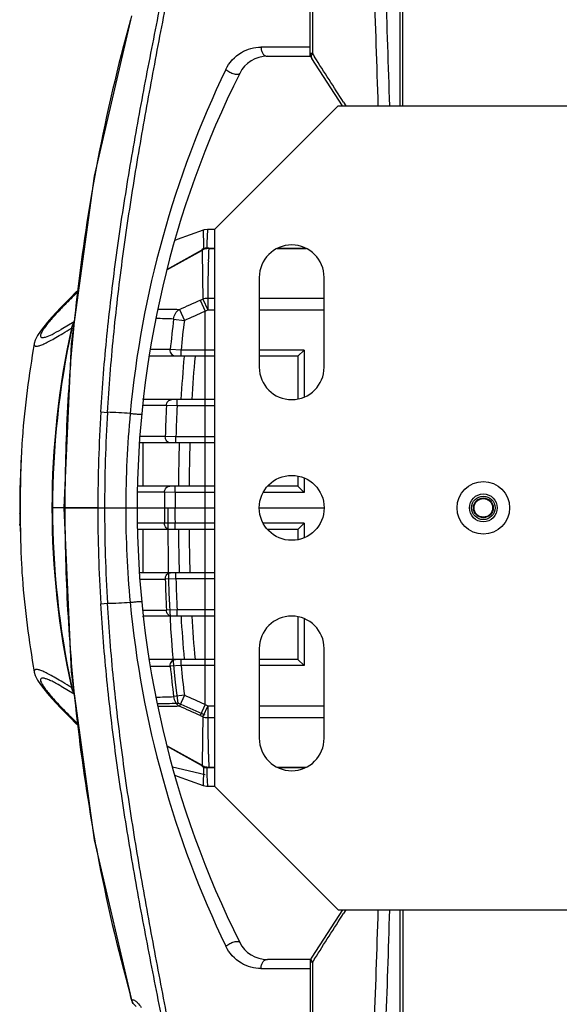
# Model space of a CAD drawing. Units: inches. Extents: x -5.9 to 10.8, y -2.3 to 8.3.
# Drawn here: x -4.3 to -3.4, y -0.9 to 0.7 of the extents above; entities that cross this region are included whole.
import ezdxf

# ---------------------------------------------------------------- set-up
doc = ezdxf.new("R2010")
doc.units = ezdxf.units.IN
doc.header["$LTSCALE"] = 0.64311
doc.header["$MEASUREMENT"] = 0
doc.linetypes.add('HIDDEN', pattern=[0.2, 0.1, -0.1])
doc.layers.get('0').update_dxf_attribs({"linetype": 'CONTINUOUS'})
for name, color, linetype in [('02___PRT_ALL_AXES', 7, 'CONTINUOUS'), ('06___PRT_ALL_SURFS', 7, 'CONTINUOUS'), ('DEFAULT_2', 8, 'HIDDEN')]:
    doc.layers.add(name, color=color, linetype=linetype)

msp = doc.modelspace()

# ---------------------------------------------------------------- linework, layer by layer
at = {"color": 7, "linetype": 'Continuous'}
for p, q in [((-3.8069, 0.6077), (-3.8069, 0.946)), ((-3.8038, 0.9451), (-3.8034, 0.6227)), ((-3.6569, 0.5277), (-3.6569, 0.9404)), ((-3.6619, 0.9071), (-3.6619, 0.5277)), ((-3.8034, 0.6227), (-3.8034, 0.6121)), ((-3.8763, 0.6077), (-3.8069, 0.6077)), ((-3.8068, 0.6122), (-3.8069, 0.6122)), ((-3.8034, 0.6121), (-3.8068, 0.6122)), ((-3.8034, 0.6121), (-3.8024, 0.6106)), ((-3.8024, 0.6106), (-3.8, 0.6068)), ((-3.7547, 0.5277), (-3.8045, 0.604)), ((-3.7619, 0.5277), (-3.9619, 0.3277)), ((-3.7619, 0.5277), (-3.1619, 0.5277)), ((-3.753, 0.5333), (-3.7495, 0.5277)), ((-3.9733, 0.3277), (-3.9742, 0.3054)), ((-3.9619, 0.3277), (-3.9619, -0.5723)), ((-3.9742, 0.3054), (-3.9743, 0.2977)), ((-4.0389, 0.2625), (-3.9824, 0.294)), ((-4.0388, 0.263), (-3.9827, 0.2945)), ((-3.9827, 0.2945), (-3.9822, 0.2948)), ((-3.9824, 0.294), (-3.9818, 0.294)), ((-3.9822, 0.2948), (-3.9815, 0.2952)), ((-3.9802, 0.2966), (-3.9815, 0.2951)), ((-3.976, 0.2976), (-3.9771, 0.2975)), ((-3.975, 0.2977), (-3.976, 0.2976)), ((-3.9742, 0.2977), (-3.975, 0.2977)), ((-3.9744, 0.2977), (-3.9744, 0.2977)), ((-3.9742, 0.2977), (-3.9744, 0.2977)), ((-3.9741, 0.2977), (-3.974, 0.2977)), ((-3.9739, 0.2977), (-3.9739, 0.2977)), ((-3.9739, 0.2977), (-3.9736, 0.2977)), ((-3.9736, 0.2977), (-3.9736, 0.2977)), ((-3.9736, 0.2977), (-3.9732, 0.2977)), ((-3.9729, 0.2977), (-3.9732, 0.2977)), ((-3.9732, 0.2977), (-3.9729, 0.2977)), ((-3.9729, 0.2977), (-3.9727, 0.2977)), ((-3.9722, 0.2977), (-3.9727, 0.2977)), ((-3.9725, 0.2977), (-3.9724, 0.2977)), ((-3.9721, 0.2977), (-3.9722, 0.2977)), ((-3.9718, 0.2977), (-3.9721, 0.2977)), ((-3.9721, 0.2977), (-3.972, 0.2977)), ((-3.9719, 0.2977), (-3.9718, 0.2977)), ((-3.9716, 0.2977), (-3.9717, 0.2977)), ((-3.9717, 0.2977), (-3.9711, 0.2977)), ((-3.9711, 0.2977), (-3.9711, 0.297)), ((-3.9711, 0.2977), (-3.9619, 0.2977)), ((-3.9711, 0.297), (-3.9619, 0.297)), ((-3.8603, 0.297), (-3.8135, 0.297)), ((-3.8591, 0.2977), (-3.8147, 0.2977)), ((-3.9848, 0.2134), (-3.9807, 0.2153)), ((-3.9848, 0.2134), (-3.9769, 0.1958)), ((-3.9807, 0.2153), (-3.9728, 0.1976)), ((-3.9728, 0.2169), (-3.9728, 0.1976)), ((-3.9728, 0.2169), (-3.9619, 0.2169)), ((-3.8894, 0.2169), (-3.7844, 0.2169)), ((-4.0184, 0.1985), (-4.0105, 0.1808)), ((-3.9769, 0.1958), (-3.9728, 0.1976)), ((-3.9769, -0.4403), (-3.9769, 0.1958)), ((-3.9728, 0.1976), (-3.9619, 0.1976)), ((-3.8894, 0.1976), (-3.7844, 0.1976)), ((-4.1888, 0.1786), (-4.2099, 0.166)), ((-4.0568, 0.1837), (-4.0566, 0.1837)), ((-4.0279, 0.183), (-4.0105, 0.1808)), ((-4.2099, 0.166), (-4.2097, 0.1661)), ((-4.1932, 0.1681), (-4.1926, 0.1675)), ((-4.2532, 0.1432), (-4.2532, 0.1431)), ((-4.0657, 0.1336), (-4.0659, 0.1336)), ((-4.0159, 0.1327), (-4.0333, 0.1336)), ((-4.0159, 0.1227), (-4.0159, 0.1327)), ((-3.9769, 0.1327), (-4.0159, 0.1327)), ((-3.9619, 0.1327), (-3.9769, 0.1327)), ((-3.8169, 0.1327), (-3.8894, 0.1327)), ((-3.8269, 0.1227), (-3.8169, 0.1327)), ((-3.8169, 0.1327), (-3.8169, 0.0569)), ((-3.9619, 0.1227), (-4.0677, 0.1227)), ((-3.8269, 0.1227), (-3.8894, 0.1227)), ((-3.8269, 0.1227), (-3.8269, 0.054)), ((-3.9619, 0.0527), (-4.0771, 0.0527)), ((-4.0769, 0.0527), (-4.0769, 0.0546)), ((-4.0223, 0.0427), (-4.0223, 0.0527)), ((-4.1457, 0.0329), (-4.1349, 0.0321)), ((-4.0779, 0.0432), (-4.0782, 0.0432)), ((-4.0223, 0.0427), (-4.0396, 0.0431)), ((-3.9769, 0.0427), (-4.0223, 0.0427)), ((-3.9619, 0.0427), (-3.9769, 0.0427)), ((-4.0242, -0.0073), (-4.0414, -0.007)), ((-4.0242, -0.0173), (-4.0242, -0.0073)), ((-3.9769, -0.0073), (-4.0242, -0.0073)), ((-3.9619, -0.0073), (-3.9769, -0.0073)), ((-3.9619, -0.0173), (-4.0833, -0.0173)), ((-4.0769, -0.0873), (-4.0769, -0.0173)), ((-4.2753, -0.053), (-4.2762, -0.0802)), ((-3.8269, -0.071), (-3.8269, -0.0873)), ((-3.8169, -0.074), (-3.8169, -0.0973)), ((-4.2763, -0.0842), (-4.2764, -0.0876)), ((-4.2762, -0.0802), (-4.2763, -0.0842)), ((-4.2757, -0.0806), (-4.2758, -0.0842)), ((-3.9619, -0.0873), (-4.0865, -0.0873)), ((-4.0256, -0.0973), (-4.0256, -0.0873)), ((-3.8269, -0.0873), (-3.8753, -0.0873)), ((-3.8269, -0.0873), (-3.8169, -0.0973)), ((-4.0427, -0.0972), (-4.0868, -0.0972)), ((-4.0256, -0.0973), (-4.0427, -0.0972)), ((-3.9769, -0.0973), (-4.0256, -0.0973)), ((-3.9619, -0.0973), (-3.9769, -0.0973)), ((-3.8169, -0.0973), (-3.8826, -0.0973)), ((-4.2769, -0.1197), (-4.2769, -0.1223)), ((-4.2761, -0.1223), (-4.2769, -0.1223)), ((-4.2761, -0.1197), (-4.2761, -0.1223)), ((-4.2057, -0.1223), (-4.2247, -0.1223)), ((-4.2057, -0.1223), (-4.2039, -0.1223)), ((-4.1505, -0.1223), (-4.2039, -0.1223)), ((-4.1505, -0.1222), (-4.1396, -0.1223)), ((-4.1396, -0.1223), (-3.9769, -0.1223)), ((-4.2761, -0.1311), (-4.2769, -0.1311)), ((-4.2769, -0.1315), (-4.2769, -0.1311)), ((-4.2769, -0.1311), (-4.2768, -0.1358)), ((-4.2768, -0.1358), (-4.2768, -0.1364)), ((-4.2768, -0.1364), (-4.2768, -0.1378)), ((-4.2768, -0.1378), (-4.2768, -0.1391)), ((-4.2768, -0.1391), (-4.2768, -0.1403)), ((-4.2768, -0.1403), (-4.2768, -0.1409)), ((-4.276, -0.1409), (-4.2768, -0.1409)), ((-4.2768, -0.1409), (-4.2767, -0.1423)), ((-4.2767, -0.1423), (-4.2767, -0.1453)), ((-4.2761, -0.1311), (-4.2761, -0.1333)), ((-4.2761, -0.1333), (-4.2761, -0.1339)), ((-4.2761, -0.1339), (-4.2761, -0.1356)), ((-4.2761, -0.1356), (-4.2761, -0.136)), ((-4.2761, -0.136), (-4.2761, -0.1365)), ((-4.2761, -0.1365), (-4.2761, -0.1381)), ((-4.2761, -0.1381), (-4.2761, -0.1392)), ((-4.2761, -0.1392), (-4.276, -0.1402)), ((-4.276, -0.1402), (-4.276, -0.141)), ((-4.276, -0.141), (-4.276, -0.1413)), ((-4.276, -0.1413), (-4.276, -0.1423)), ((-4.276, -0.1423), (-4.276, -0.1427)), ((-4.276, -0.1427), (-4.276, -0.1436)), ((-4.2767, -0.1453), (-4.2767, -0.146)), ((-4.2767, -0.146), (-4.2767, -0.1486)), ((-4.2766, -0.1508), (-4.2767, -0.1486)), ((-4.2767, -0.1486), (-4.2766, -0.1505)), ((-4.2766, -0.1505), (-4.2766, -0.1508)), ((-4.2766, -0.1508), (-4.2759, -0.1508)), ((-4.276, -0.1436), (-4.276, -0.1442)), ((-4.276, -0.1442), (-4.276, -0.1453)), ((-4.276, -0.1453), (-4.276, -0.146)), ((-4.276, -0.146), (-4.276, -0.1487)), ((-4.276, -0.1487), (-4.2759, -0.151)), ((-4.0427, -0.1473), (-4.0868, -0.1473)), ((-3.9619, -0.1573), (-4.0865, -0.1573)), ((-4.0769, -0.2273), (-4.0769, -0.1573)), ((-4.0256, -0.1473), (-4.0427, -0.1473)), ((-4.0256, -0.1573), (-4.0256, -0.1473)), ((-3.9769, -0.1473), (-4.0256, -0.1473)), ((-3.9619, -0.1473), (-3.9769, -0.1473)), ((-3.8169, -0.1473), (-3.8826, -0.1473)), ((-3.8269, -0.1573), (-3.8753, -0.1573)), ((-3.8269, -0.1573), (-3.8169, -0.1473)), ((-3.8269, -0.1573), (-3.8269, -0.1735)), ((-3.8169, -0.1473), (-3.8169, -0.1706)), ((-3.9619, -0.2273), (-4.0834, -0.2273)), ((-4.0242, -0.2373), (-4.0414, -0.2375)), ((-4.0242, -0.2373), (-4.0242, -0.2273)), ((-3.9769, -0.2373), (-4.0242, -0.2373)), ((-3.9619, -0.2373), (-3.9769, -0.2373)), ((-4.1457, -0.2774), (-4.1349, -0.2766)), ((-4.078, -0.2878), (-4.0782, -0.2878)), ((-3.9619, -0.2973), (-4.0771, -0.2973)), ((-4.0769, -0.2992), (-4.0769, -0.2973)), ((-4.0223, -0.2873), (-4.0396, -0.2877)), ((-4.0223, -0.2973), (-4.0223, -0.2873)), ((-3.9769, -0.2873), (-4.0223, -0.2873)), ((-3.9619, -0.2873), (-3.9769, -0.2873)), ((-3.8269, -0.2985), (-3.8269, -0.3673)), ((-3.8169, -0.3015), (-3.8169, -0.3773)), ((-3.9619, -0.3673), (-4.0677, -0.3673)), ((-4.0159, -0.3773), (-4.0333, -0.3781)), ((-4.0159, -0.3773), (-4.0159, -0.3673)), ((-3.9769, -0.3773), (-4.0159, -0.3773)), ((-3.9619, -0.3773), (-3.9769, -0.3773)), ((-3.8269, -0.3673), (-3.8894, -0.3673)), ((-3.8169, -0.3773), (-3.8894, -0.3773)), ((-3.8269, -0.3673), (-3.8169, -0.3773)), ((-4.2532, -0.3876), (-4.2532, -0.3877)), ((-4.2099, -0.4105), (-4.1888, -0.4232)), ((-4.2097, -0.4106), (-4.2099, -0.4105)), ((-4.1926, -0.412), (-4.1932, -0.4127)), ((-4.0105, -0.4253), (-4.0279, -0.4275)), ((-4.0105, -0.4253), (-4.0184, -0.4431)), ((-3.9769, -0.4403), (-3.9848, -0.458)), ((-3.9728, -0.4421), (-3.9807, -0.4598)), ((-3.9769, -0.4403), (-3.9728, -0.4421)), ((-3.9728, -0.4421), (-3.9728, -0.4614)), ((-3.9728, -0.4421), (-3.9619, -0.4421)), ((-3.8894, -0.4421), (-3.7844, -0.4421)), ((-3.9848, -0.458), (-3.9807, -0.4598)), ((-3.9728, -0.4614), (-3.9619, -0.4614)), ((-3.8894, -0.4614), (-3.7844, -0.4614)), ((-3.9824, -0.5385), (-4.039, -0.507)), ((-3.9827, -0.539), (-4.0389, -0.5075)), ((-3.9822, -0.5393), (-3.9827, -0.539)), ((-3.9821, -0.5386), (-3.9824, -0.5385)), ((-3.9815, -0.5397), (-3.9822, -0.5393)), ((-3.9818, -0.5386), (-3.9821, -0.5386)), ((-3.9795, -0.5446), (-3.9803, -0.571)), ((-3.9787, -0.5417), (-3.9777, -0.5419)), ((-3.9745, -0.5423), (-3.9741, -0.5423)), ((-3.9744, -0.5423), (-3.9743, -0.5423)), ((-3.9742, -0.5423), (-3.9743, -0.5453)), ((-3.9743, -0.5453), (-3.9742, -0.5465)), ((-3.9742, -0.5465), (-3.974, -0.5552)), ((-3.9741, -0.5423), (-3.9741, -0.5423)), ((-3.974, -0.5552), (-3.9733, -0.5723)), ((-3.9732, -0.5423), (-3.9735, -0.5423)), ((-3.9732, -0.5423), (-3.9729, -0.5423)), ((-3.9726, -0.5423), (-3.9723, -0.5423)), ((-3.9723, -0.5423), (-3.9725, -0.5423)), ((-3.9722, -0.5423), (-3.9721, -0.5423)), ((-3.9721, -0.5423), (-3.9718, -0.5423)), ((-3.9719, -0.5423), (-3.9721, -0.5423)), ((-3.9717, -0.5423), (-3.9716, -0.5423)), ((-3.9714, -0.5423), (-3.9717, -0.5423)), ((-3.9716, -0.5423), (-3.9716, -0.5423)), ((-3.9716, -0.5423), (-3.9716, -0.5423)), ((-3.9711, -0.5423), (-3.9714, -0.5423)), ((-3.9711, -0.5415), (-3.9711, -0.5423)), ((-3.9711, -0.5415), (-3.9619, -0.5415)), ((-3.9711, -0.5423), (-3.9619, -0.5423)), ((-3.8603, -0.5415), (-3.8135, -0.5415)), ((-3.8591, -0.5423), (-3.8147, -0.5423)), ((-3.9619, -0.5723), (-3.7619, -0.7723)), ((-3.7547, -0.7723), (-3.8045, -0.8485)), ((-3.7619, -0.7723), (-3.1619, -0.7723)), ((-3.7495, -0.7722), (-3.753, -0.7778)), ((-3.6619, -0.7723), (-3.6619, -1.1516)), ((-3.6569, -0.7723), (-3.6569, -1.185)), ((-3.8069, -0.8523), (-3.8763, -0.8523)), ((-3.8069, -0.8523), (-3.8069, -1.1905)), ((-3.8068, -0.8567), (-3.8069, -0.8567)), ((-3.8034, -0.8567), (-3.8068, -0.8567)), ((-3.8024, -0.8551), (-3.8034, -0.8567)), ((-3.8034, -0.8567), (-3.8034, -0.8672)), ((-3.8, -0.8513), (-3.8024, -0.8551)), ((-3.8034, -0.8672), (-3.8038, -1.1897)), ((-4.0958, -0.9176), (-4.0976, -0.911)), ((-4.0961, -0.9176), (-4.0958, -0.9177)), ((-4.0956, -0.9183), (-4.0958, -0.9176)), ((-4.0958, -0.9185), (-4.0957, -0.918)), ((-4.0958, -0.9185), (-4.0934, -0.9236)), ((-4.0956, -0.9183), (-4.0949, -0.9179)), ((-4.0949, -0.9179), (-4.0941, -0.9177)), ((-4.0934, -0.9236), (-4.0887, -0.9285))]:
    msp.add_line(p, q, dxfattribs=at)
at = {"color": 40, "linetype": 'Continuous'}
for p, q in [((-4.2057, -0.1223), (-4.1396, -0.1223)), ((-3.9769, -0.1223), (-3.9619, -0.1223)), ((-3.8897, -0.1223), (-3.7843, -0.1223)), ((-3.9769, -0.4573), (-4.0208, -0.438)), ((-3.9769, -0.5423), (-4.0389, -0.5075)), ((-3.9769, -0.5537), (-4.0298, -0.5415))]:
    msp.add_line(p, q, dxfattribs=at)
at = {"color": 7, "linetype": 'Continuous'}
for points in [[(-4.0961, 0.6731), (-4.1564, 0.4139), (-4.1937, 0.1426), (-4.2057, -0.1223)], [(-3.9733, 0.3277), (-3.9783, 0.3271), (-3.9803, 0.3265)], [(-3.9736, 0.2977), (-3.9738, 0.2977), (-3.9739, 0.2977), (-3.9742, 0.2977)], [(-4.1817, 0.23), (-4.1864, 0.2256), (-4.1947, 0.2174), (-4.2027, 0.2094), (-4.2104, 0.2015), (-4.2178, 0.1937), (-4.225, 0.1858), (-4.2318, 0.178), (-4.238, 0.1705), (-4.2434, 0.1632), (-4.248, 0.1562), (-4.2517, 0.1486), (-4.2532, 0.1432)], [(-4.2057, -0.1223), (-4.1937, -0.3873), (-4.1563, -0.659), (-4.0961, -0.9176)], [(-4.2532, -0.3877), (-4.2517, -0.3931), (-4.248, -0.4007), (-4.2434, -0.4077), (-4.238, -0.415), (-4.2318, -0.4226), (-4.225, -0.4303), (-4.2178, -0.4382), (-4.2104, -0.4461), (-4.2027, -0.4539), (-4.1947, -0.4619), (-4.1864, -0.4701), (-4.1817, -0.4746)], [(-4.0262, -0.5545), (-4.0222, -0.5559), (-3.9803, -0.571)], [(-3.9777, -0.5419), (-3.9759, -0.5422), (-3.9745, -0.5423)], [(-3.9743, -0.5423), (-3.9741, -0.5423), (-3.9738, -0.5423), (-3.9737, -0.5423), (-3.9735, -0.5423)], [(-3.9803, -0.571), (-3.9749, -0.5722), (-3.9733, -0.5723)], [(-4.0961, -0.9176), (-4.096, -0.9177), (-4.0958, -0.9185)]]:
    msp.add_lwpolyline(points, dxfattribs=at)
for radius in [0.0425, 0.0225, 0.019, 0.016]:
    msp.add_circle((-3.5269, -0.1223), radius, dxfattribs=at)
for centre, radius, start, end in [((-23.7536, -0.0659), 20.0655, 1.69521, 2.81802), ((-22.937, -0.0211), 19.2664, 1.63236, 2.7865), ((-1.3142, -0.104), 2.8882, 164.5199, 169.1654), ((-3.8242, -8.0146), 8.6373, 89.88542, 90.41433), ((-3.8763, 0.5577), 0.05, 90, 153.4303), ((-3.7919, 0.6122), 0.015, 180, 213.1088), ((-24.3836, -12.5935), 24.4527, 32.46771, 32.67212), ((-2.47, -0.1231), 1.6354, 154.294, 174.6123), ((-2.5166, -0.1223), 1.5703, 153.4303, 206.5697), ((-1.2768, -0.1114), 2.9263, 169.1619, 170.1151), ((-1.2352, -0.1182), 2.9684, 170.1225, 174.1498), ((-3.9715, 0.28), 0.0178, 123.4777, 127.8742), ((-3.9708, 0.2799), 0.0179, 125.0929, 127.8222), ((-3.9714, 0.2768), 0.0201, 119.0489, 121.2311), ((-3.9717, 0.2777), 0.02, 90, 119.2909), ((-3.9708, 0.2798), 0.018, 115.4471, 125.0956), ((-3.9712, 0.2766), 0.0204, 110.6991, 119.0394), ((-3.971, 0.2803), 0.0174, 102.8541, 115.4524), ((-3.9712, 0.2764), 0.0206, 100.2376, 110.6757), ((-3.9711, 0.2806), 0.0171, 91.7499, 102.7886), ((-3.9711, 0.2762), 0.0208, 91.2699, 100.2299), ((1.3784, 0.1187), 5.3525, 178.0913, 178.3076), ((-3.9711, 0.2809), 0.0168, 90.0013, 91.7291), ((-3.9711, 0.2763), 0.0207, 89.8556, 91.2659), ((-11.3912, 16.8438), 18.205, 293.89049, 294.0061), ((-9.9987, 13.6433), 14.7343, 293.97979, 294.12281), ((-1.1972, -0.1224), 3.0067, 174.1439, 175.9127), ((-4.174, 0.1647), 0.0195, 140.8507, 152.9316), ((-4.1744, 0.1661), 0.0181, 144.6235, 156.8558), ((-4.0635, -0.7187), 0.9024, 87.7365, 89.5605), ((-2.4017, -0.0208), 1.6389, 172.8589, 174.5966), ((-2.3804, -0.0259), 1.6432, 172.775, 174.4605), ((-2.871, -0.1223), 1.3537, 167.611, 179.9991), ((-2.8697, -0.1219), 1.3541, 167.6614, 180.0172), ((-4.6703, 0.9251), 0.8948, 301.1734, 302.2242), ((-4.1739, 0.1647), 0.0196, 163.1628, 169.7296), ((-4.1737, 0.1646), 0.0198, 152.9638, 163.1746), ((-4.1736, 0.1658), 0.019, 156.864, 174.8671), ((-4.0676, -10.3352), 10.4688, 89.81264, 89.98975), ((-2.1697, -0.0498), 1.8492, 174.6594, 176.8208), ((-2.1776, -0.0517), 1.824, 174.5118, 176.7173), ((-1.1965, -0.1226), 3.0074, 175.9105, 179.0307), ((-1.5608, -0.1245), 2.5897, 176.5148, 179.9502), ((-1.5411, -0.1244), 2.5985, 176.5477, 179.9535), ((-4.1826, -1.4436), 1.4765, 86.7231, 88.1481), ((-4.0794, -11.3354), 11.3786, 89.79961, 89.99275), ((-1.4285, -0.0768), 2.6138, 177.3699, 178.4704), ((-1.4887, -0.0789), 2.5365, 177.2525, 178.3828), ((-2.4817, -0.1224), 1.6236, 174.5986, 179.996), ((-4.0838, -15.8523), 15.8453, 89.84665, 89.99566), ((-0.511, -0.111), 3.5091, 178.4693, 179.6124), ((-0.6174, -0.1113), 3.3855, 178.4085, 179.5934), ((-2.7474, -0.1076), 1.5285, 177.6991, 178.0451), ((-2.5156, -0.1154), 1.7605, 178.0474, 178.8648), ((-1.2258, -0.122), 2.978, 179.032, 180.005), ((-2.6252, -0.1296), 1.6518, 178.7951, 179.039), ((-2.1598, -0.1394), 2.1172, 178.5975, 178.7926), ((-2.2405, -0.1213), 2.0356, 179.0674, 179.2961), ((-2.287, -0.1205), 1.9891, 178.9527, 179.067), ((-2.9788, -0.1237), 1.2981, 179.038, 179.6452), ((-2.1892, -0.1219), 2.0869, 179.296, 179.5341), ((-2.156, -0.1222), 2.1201, 179.5339, 179.7717), ((1.7464, -0.1219), 5.7892, 179.75572, 180.00354), ((1.3424, -0.1219), 5.368, 179.7371, 180.004), ((-3.2629, -0.1215), 1.014, 179.6679, 179.896), ((-2.7865, -0.122), 1.4904, 180.0108, 180.349), ((-2.1351, -0.1223), 2.141, 179.7717, 179.9305), ((-2.0846, -0.122), 2.1915, 180.0062, 180.2379), ((-2.872, -0.1224), 1.3527, 179.9963, 192.3936), ((-2.8697, -0.1227), 1.3541, 179.9828, 192.3386), ((-1.2332, -0.1225), 2.9706, 179.9962, 181.0065), ((-1.5676, -0.1205), 2.583, 180.039, 183.4834), ((-1.5482, -0.1205), 2.5914, 180.0392, 183.4543), ((-2.4818, -0.1222), 1.6236, 180.004, 185.4014), ((1.746, -0.1226), 5.7888, 179.99659, 180.24443), ((1.3418, -0.1226), 5.3675, 179.9965, 180.2634), ((-3.5134, -0.1276), 0.7635, 180.295, 180.4247), ((-3.8519, -0.1323), 0.4248, 182.557, 182.7665), ((-3.8873, -0.1341), 0.3894, 182.7617, 183.3178), ((-3.9259, -0.1363), 0.3508, 183.3208, 183.6847), ((-3.9528, -0.138), 0.3238, 183.6853, 184.0235), ((-0.5099, -0.1335), 3.5102, 180.3878, 181.5305), ((-0.6159, -0.1332), 3.387, 180.4069, 181.5912), ((-1.2026, -0.1218), 3.0013, 181.0087, 184.1513), ((-4.0838, 15.6201), 15.8576, 270.00418, 270.15328), ((-1.4282, -0.1677), 2.6141, 181.5297, 182.6301), ((-1.4883, -0.1657), 2.5369, 181.6173, 182.7474), ((-4.1826, 1.1991), 1.4765, 271.8517, 273.2769), ((-2.47, -0.1214), 1.6354, 185.3877, 205.706), ((-4.0794, 11.1023), 11.3901, 270.00696, 270.2003), ((-2.1689, -0.1947), 1.8499, 183.1796, 185.3407), ((-2.1767, -0.1927), 1.8249, 183.2833, 185.4876), ((-1.1962, -0.1215), 3.0077, 184.1487, 185.8812), ((-4.0676, 10.1049), 10.4831, 270.00924, 270.1873), ((-2.4019, -0.2238), 1.6387, 185.4033, 187.1412), ((-2.3805, -0.2187), 1.643, 185.5394, 187.2251), ((-4.71, -1.2339), 0.9703, 57.8167, 58.785), ((-4.1739, -0.4092), 0.0196, 190.2704, 196.8372), ((-4.1736, -0.4103), 0.019, 185.1329, 203.136), ((-4.1737, -0.4091), 0.0198, 196.8254, 207.0362), ((-4.174, -0.4092), 0.0195, 207.0658, 217.9079), ((-4.1744, -0.4107), 0.0181, 203.1437, 215.47), ((-4.1741, -0.4093), 0.0194, 217.9241, 219.2498), ((-1.2294, -0.1252), 2.9743, 185.8756, 189.7672), ((-4.0635, 0.4729), 0.9011, 270.4267, 272.2644), ((-9.9987, -13.8879), 14.7343, 65.87719, 66.02021), ((-11.3912, -17.0883), 18.205, 65.9939, 66.10951), ((1.2218, -0.3683), 5.1957, 181.6799, 181.9108), ((-3.9715, -0.5245), 0.0178, 232.1262, 236.6536), ((-3.9714, -0.5214), 0.0201, 238.7691, 241.0611), ((-3.9708, -0.5244), 0.0179, 232.178, 235.0378), ((-3.9717, -0.5223), 0.02, 240.7091, 270), ((-3.9712, -0.5211), 0.0204, 241.0698, 249.3007), ((-3.9708, -0.5243), 0.018, 235.0345, 244.5531), ((-3.971, -0.5248), 0.0174, 244.5477, 257.1459), ((-3.9712, -0.5209), 0.0206, 249.3242, 259.7623), ((-3.9711, -0.5251), 0.0171, 257.2117, 268.0347), ((-3.9711, -0.5207), 0.0208, 259.77, 268.7301), ((-3.9711, -0.5254), 0.0168, 268.0535, 269.9984), ((-3.9711, -0.5209), 0.0207, 268.7341, 270.1445), ((-1.2704, -0.1319), 2.9328, 189.7739, 190.7541), ((-1.2974, -0.1369), 2.9053, 190.7564, 195.4535), ((-22.4408, 11.1079), 22.1474, 327.31731, 327.543), ((-23.754, -0.1787), 20.0659, 357.18199, 358.30478), ((-22.9375, -0.2234), 19.267, 357.21352, 358.36762), ((-3.8763, -0.8023), 0.05, 206.5697, 270), ((-3.7919, -0.8567), 0.015, 146.8912, 180), ((-3.8194, 9.6038), 10.471, 269.63198, 270.06827)]:
    msp.add_arc(centre, radius, start, end, dxfattribs=at)
for points, knots in [([(-4.1457, 0.0329), (-4.1432, 0.074), (-4.1365, 0.1561), (-4.1219, 0.2788), (-4.1035, 0.4008), (-4.0857, 0.502), (-4.0705, 0.5827), (-4.0587, 0.6431), (-4.0466, 0.7034), (-4.0347, 0.7637), (-4.0247, 0.8139), (-4.0129, 0.8529), (-4.0018, 0.8809), (-3.9889, 0.9079), (-3.9705, 0.9422), (-3.9552, 0.9669), (-3.9445, 0.9828)], [0, 0, 0, 0, 0.1235557, 0.247047, 0.3704477, 0.4937284, 0.5553152, 0.6168627, 0.6783651, 0.7398393, 0.8012055, 0.8316949, 0.8618972, 0.8917184, 0.921153, 0.9787541, 0.9787541, 0.9787541, 0.9787541]), ([(-4.1349, 0.0321), (-4.1324, 0.0731), (-4.1258, 0.1548), (-4.1115, 0.277), (-4.0935, 0.3986), (-4.0762, 0.4995), (-4.0614, 0.58), (-4.05, 0.6402), (-4.0383, 0.7004), (-4.0268, 0.7604), (-4.0174, 0.8105), (-4.0058, 0.8493), (-3.9949, 0.8773), (-3.9822, 0.9041), (-3.9641, 0.9384), (-3.9489, 0.963), (-3.9384, 0.9789)], [0, 0, 0, 0, 0.1230828, 0.246098, 0.3690169, 0.4918087, 0.5531489, 0.6144493, 0.6757044, 0.7369328, 0.7980268, 0.8283444, 0.858352, 0.888005, 0.9172947, 0.9745905, 0.9745905, 0.9745905, 0.9745905]), ([(-3.9435, 0.5863), (-3.9382, 0.5975), (-3.9213, 0.616), (-3.8976, 0.6224), (-3.8866, 0.6225)], [0, 0, 0, 0, 0.03738503, 0.07016247, 0.07016247, 0.07016247, 0.07016247]), ([(-3.8866, 0.6225), (-3.8866, 0.6206), (-3.8861, 0.6169), (-3.8839, 0.6121), (-3.8806, 0.6086), (-3.8777, 0.6077), (-3.8763, 0.6077)], [0, 0, 0, 0, 0.00571278, 0.01099608, 0.01559416, 0.01964246, 0.01964246, 0.01964246, 0.01964246]), ([(-3.9435, 0.5863), (-3.9416, 0.5847), (-3.9372, 0.582), (-3.9315, 0.5796), (-3.927, 0.5787), (-3.924, 0.5784), (-3.9216, 0.5791), (-3.9211, 0.5801)], [0, 0, 0, 0, 0.00758912, 0.0152501, 0.01853948, 0.02122453, 0.02462734, 0.02462734, 0.02462734, 0.02462734]), ([(-3.9803, 0.3265), (-3.9802, 0.3265), (-3.9803, 0.3259), (-3.9801, 0.3255), (-3.9802, 0.3242), (-3.9801, 0.3226), (-3.9801, 0.3204), (-3.98, 0.317), (-3.9798, 0.3128), (-3.9796, 0.3082), (-3.9795, 0.3044), (-3.9795, 0.3014), (-3.9794, 0.2991), (-3.9795, 0.2979), (-3.9794, 0.297), (-3.9798, 0.2969), (-3.98, 0.2967), (-3.9802, 0.2966)], [0, 0, 0, 0, 0.00022916, 0.00093066, 0.00210135, 0.00375293, 0.00591383, 0.00850153, 0.01390255, 0.01855255, 0.02240315, 0.02542601, 0.02760612, 0.0289461, 0.0294409, 0.02975194, 0.0302797, 0.0302797, 0.0302797, 0.0302797]), ([(-3.9815, 0.2952), (-3.9818, 0.295), (-3.9821, 0.2946), (-3.9823, 0.2941), (-3.9824, 0.294)], [0, 0, 0, 0, 0.001085346, 0.001504896, 0.001504896, 0.001504896, 0.001504896]), ([(-3.9818, 0.294), (-3.9816, 0.281), (-3.981, 0.2547), (-3.9809, 0.2285), (-3.9807, 0.2153)], [0, 0, 0, 0, 0.0390859, 0.07873663, 0.07873663, 0.07873663, 0.07873663]), ([(-3.9717, 0.2977), (-3.9742, 0.2977), (-3.9776, 0.2969), (-3.9806, 0.2953), (-3.9813, 0.2948)], [0, 0, 0, 0, 0.00754751, 0.01012013, 0.01012013, 0.01012013, 0.01012013]), ([(-3.9718, 0.2977), (-3.9717, 0.2977), (-3.9717, 0.2977), (-3.9717, 0.2977), (-3.9717, 0.2977)], [0, 0, 0, 0, 0.0000082241, 0.0000687594, 0.0000687594, 0.0000687594, 0.0000687594]), ([(-3.9717, 0.2768), (-3.972, 0.2668), (-3.9725, 0.2468), (-3.9726, 0.2268), (-3.9728, 0.2169)], [0, 0, 0, 0, 0.0299697, 0.05993443, 0.05993443, 0.05993443, 0.05993443]), ([(-4.1821, 0.2275), (-4.1886, 0.2212), (-4.2005, 0.2097), (-4.2162, 0.1934), (-4.2282, 0.1799), (-4.2358, 0.1703), (-4.24, 0.164), (-4.242, 0.1604), (-4.2431, 0.1576), (-4.2434, 0.1553), (-4.2426, 0.1535), (-4.2406, 0.1529), (-4.2381, 0.1531), (-4.2362, 0.1536), (-4.2351, 0.1539)], [0, 0, 0, 0, 0.0271902, 0.0497753, 0.0678057, 0.0813401, 0.0864538, 0.0904948, 0.0935145, 0.0956371, 0.0972098, 0.0989459, 0.1014191, 0.1048513, 0.1048513, 0.1048513, 0.1048513]), ([(-4.0279, 0.183), (-4.0276, 0.1862), (-4.0256, 0.1923), (-4.021, 0.197), (-4.0184, 0.1985)], [0, 0, 0, 0, 0.00961979, 0.01873425, 0.01873425, 0.01873425, 0.01873425]), ([(-4.2532, 0.1431), (-4.2534, 0.1422), (-4.2535, 0.1408), (-4.2524, 0.1395), (-4.2512, 0.1391), (-4.2496, 0.139), (-4.2468, 0.1393), (-4.2423, 0.1408), (-4.2357, 0.1436), (-4.2276, 0.1477), (-4.2179, 0.1531), (-4.2109, 0.1573), (-4.2072, 0.1595)], [0, 0, 0, 0, 0.00261508, 0.00367633, 0.00486455, 0.00635998, 0.00825721, 0.01341678, 0.02051939, 0.02961892, 0.04073826, 0.05388851, 0.05388851, 0.05388851, 0.05388851]), ([(-4.2351, 0.1539), (-4.2315, 0.155), (-4.2229, 0.1588), (-4.2147, 0.1633), (-4.2099, 0.166)], [0, 0, 0, 0, 0.01131735, 0.02797097, 0.02797097, 0.02797097, 0.02797097]), ([(-4.0246, 0.1227), (-4.0258, 0.1227), (-4.0283, 0.1233), (-4.0323, 0.1267), (-4.0335, 0.1309), (-4.0333, 0.1336)], [0, 0, 0, 0, 0.00360585, 0.00737378, 0.01531189, 0.01531189, 0.01531189, 0.01531189]), ([(-4.0396, 0.0431), (-4.0395, 0.0456), (-4.0379, 0.0504), (-4.0331, 0.0527), (-4.0309, 0.0527)], [0, 0, 0, 0, 0.00729967, 0.01389701, 0.01389701, 0.01389701, 0.01389701]), ([(-4.0982, 0.0305), (-4.0959, 0.0302), (-4.0926, 0.0299), (-4.0884, 0.0295), (-4.0855, 0.0293), (-4.0832, 0.0292), (-4.0813, 0.029), (-4.0804, 0.0291), (-4.0796, 0.029), (-4.0796, 0.0291)], [0, 0, 0, 0, 0.00674645, 0.00996859, 0.01286327, 0.01528516, 0.01711492, 0.01825279, 0.0186551, 0.0186551, 0.0186551, 0.0186551]), ([(-4.2726, -0.0086), (-4.2728, -0.0112), (-4.2737, -0.0238), (-4.2743, -0.0363), (-4.2747, -0.0462)], [0, 0, 0, 0, 0.00790018, 0.03771115, 0.03771115, 0.03771115, 0.03771115]), ([(-4.0328, -0.0173), (-4.0339, -0.0173), (-4.0363, -0.0167), (-4.0402, -0.0135), (-4.0415, -0.0096), (-4.0414, -0.007)], [0, 0, 0, 0, 0.00343102, 0.00702375, 0.01465449, 0.01465449, 0.01465449, 0.01465449]), ([(-4.2746, -0.043), (-4.2747, -0.0442), (-4.275, -0.0475), (-4.2752, -0.0508), (-4.2753, -0.053)], [0, 0, 0, 0, 0.00340935, 0.01001053, 0.01001053, 0.01001053, 0.01001053]), ([(-4.0427, -0.0972), (-4.0427, -0.0947), (-4.0414, -0.0909), (-4.0376, -0.0878), (-4.0353, -0.0873), (-4.0342, -0.0873)], [0, 0, 0, 0, 0.00748223, 0.01099581, 0.01435069, 0.01435069, 0.01435069, 0.01435069]), ([(-4.2759, -0.151), (-4.2757, -0.168), (-4.275, -0.1963), (-4.2734, -0.2246), (-4.2726, -0.236)], [0, 0, 0, 0, 0.05094113, 0.0850635, 0.0850635, 0.0850635, 0.0850635]), ([(-4.0342, -0.1573), (-4.0353, -0.1573), (-4.0376, -0.1567), (-4.0414, -0.1537), (-4.0427, -0.1498), (-4.0427, -0.1473)], [0, 0, 0, 0, 0.00335489, 0.00686849, 0.01435075, 0.01435075, 0.01435075, 0.01435075]), ([(-4.0414, -0.2375), (-4.0415, -0.235), (-4.0402, -0.231), (-4.0363, -0.2278), (-4.0339, -0.2273), (-4.0328, -0.2273)], [0, 0, 0, 0, 0.00763075, 0.01122349, 0.01465451, 0.01465451, 0.01465451, 0.01465451]), ([(-3.9445, -1.2274), (-3.9551, -1.2114), (-3.9705, -1.1867), (-3.9888, -1.1523), (-4.0016, -1.1254), (-4.0129, -1.0974), (-4.0217, -1.0682), (-4.0283, -1.0383), (-4.0345, -1.0082), (-4.0406, -0.9781), (-4.0487, -0.9379), (-4.0627, -0.8675), (-4.0821, -0.7667), (-4.1034, -0.6453), (-4.1218, -0.5233), (-4.1365, -0.4007), (-4.1433, -0.3186), (-4.1457, -0.2774)], [0, 0, 0, 0, 0.0576053, 0.0870534, 0.1168654, 0.1470318, 0.1775264, 0.2081895, 0.2389007, 0.2696334, 0.3003737, 0.36188, 0.4850171, 0.6082979, 0.731697, 0.8551854, 0.9787373, 0.9787373, 0.9787373, 0.9787373]), ([(-3.9382, -1.2233), (-3.9488, -1.2074), (-3.9691, -1.1744), (-3.9909, -1.1307), (-4.0057, -1.0938), (-4.0144, -1.0647), (-4.0206, -1.0349), (-4.0265, -1.0049), (-4.0324, -0.9749), (-4.0402, -0.9348), (-4.0537, -0.8646), (-4.0726, -0.7641), (-4.0934, -0.6431), (-4.1114, -0.5215), (-4.1258, -0.3994), (-4.1324, -0.3176), (-4.1349, -0.2766)], [0, 0, 0, 0, 0.057284, 0.1162104, 0.1461941, 0.1765002, 0.2070189, 0.2376045, 0.2682082, 0.2988192, 0.3600699, 0.4827, 0.6054813, 0.7283897, 0.8513946, 0.9744667, 0.9744667, 0.9744667, 0.9744667]), ([(-4.0982, -0.275), (-4.0959, -0.2748), (-4.0926, -0.2744), (-4.0884, -0.2741), (-4.0855, -0.2738), (-4.0832, -0.2737), (-4.0813, -0.2735), (-4.0804, -0.2737), (-4.0796, -0.2735), (-4.0796, -0.2737)], [0, 0, 0, 0, 0.00675148, 0.00997616, 0.01287285, 0.01529591, 0.01712574, 0.01826239, 0.0186622, 0.0186622, 0.0186622, 0.0186622]), ([(-4.0309, -0.2973), (-4.0331, -0.2973), (-4.0379, -0.2949), (-4.0395, -0.2901), (-4.0396, -0.2877)], [0, 0, 0, 0, 0.00659734, 0.013897, 0.013897, 0.013897, 0.013897]), ([(-4.0333, -0.3781), (-4.0335, -0.3755), (-4.0323, -0.3712), (-4.0283, -0.3679), (-4.0258, -0.3673), (-4.0246, -0.3673)], [0, 0, 0, 0, 0.0079381, 0.01170602, 0.01531187, 0.01531187, 0.01531187, 0.01531187]), ([(-4.2072, -0.4041), (-4.2109, -0.4018), (-4.2179, -0.3977), (-4.2276, -0.3923), (-4.2357, -0.3881), (-4.2423, -0.3853), (-4.2468, -0.3839), (-4.2496, -0.3835), (-4.2512, -0.3836), (-4.2524, -0.3841), (-4.2535, -0.3854), (-4.2534, -0.3867), (-4.2532, -0.3876)], [0, 0, 0, 0, 0.01315153, 0.02427217, 0.03337309, 0.04047711, 0.04563804, 0.04753591, 0.0490319, 0.05022047, 0.05128172, 0.0538958, 0.0538958, 0.0538958, 0.0538958]), ([(-4.2099, -0.4105), (-4.2129, -0.4088), (-4.2183, -0.4058), (-4.2259, -0.402), (-4.2321, -0.3994), (-4.2369, -0.3979), (-4.2404, -0.3973), (-4.2431, -0.3983), (-4.2435, -0.4012), (-4.2422, -0.4045), (-4.2398, -0.409), (-4.2359, -0.4146), (-4.2306, -0.4214), (-4.2238, -0.4294), (-4.2156, -0.4385), (-4.2017, -0.4531), (-4.1902, -0.4643), (-4.182, -0.472)], [0, 0, 0, 0, 0.0102735, 0.0187539, 0.0254607, 0.0304359, 0.0337971, 0.0359503, 0.0381368, 0.0415662, 0.0466279, 0.0534397, 0.0620504, 0.0724868, 0.0847665, 0.0989034, 0.1327971, 0.1327971, 0.1327971, 0.1327971]), ([(-4.0279, -0.4275), (-4.0276, -0.4307), (-4.0256, -0.4369), (-4.021, -0.4415), (-4.0184, -0.4431)], [0, 0, 0, 0, 0.00961979, 0.01873425, 0.01873425, 0.01873425, 0.01873425]), ([(-3.9807, -0.4598), (-3.9809, -0.473), (-3.981, -0.4993), (-3.9816, -0.5255), (-3.9818, -0.5386)], [0, 0, 0, 0, 0.03965073, 0.07873663, 0.07873663, 0.07873663, 0.07873663]), ([(-3.9728, -0.4614), (-3.9726, -0.4713), (-3.9725, -0.491), (-3.972, -0.5107), (-3.9718, -0.5206)], [0, 0, 0, 0, 0.02959918, 0.05920312, 0.05920312, 0.05920312, 0.05920312]), ([(-3.9824, -0.5385), (-3.9823, -0.5387), (-3.9821, -0.5391), (-3.9818, -0.5395), (-3.9815, -0.5397)], [0, 0, 0, 0, 0.000419554, 0.0015049, 0.0015049, 0.0015049, 0.0015049]), ([(-3.9815, -0.5397), (-3.9813, -0.5399), (-3.981, -0.5403), (-3.9804, -0.5409), (-3.98, -0.5413), (-3.9793, -0.5415), (-3.9795, -0.5424), (-3.9794, -0.5433), (-3.9795, -0.5442), (-3.9795, -0.5446)], [0, 0, 0, 0, 0.000739748, 0.001603303, 0.002282058, 0.002713847, 0.003410963, 0.00439402, 0.005812187, 0.005812187, 0.005812187, 0.005812187]), ([(-3.9717, -0.5423), (-3.9742, -0.5423), (-3.9776, -0.5415), (-3.9805, -0.5398), (-3.9812, -0.5394)], [0, 0, 0, 0, 0.00751773, 0.01007987, 0.01007987, 0.01007987, 0.01007987]), ([(-3.9717, -0.5423), (-3.9717, -0.5423), (-3.9717, -0.5423), (-3.9716, -0.5423), (-3.9716, -0.5423)], [0, 0, 0, 0, 0.0000396436, 0.0000408364, 0.0000408364, 0.0000408364, 0.0000408364]), ([(-3.9435, -0.8308), (-3.9416, -0.8292), (-3.9372, -0.8265), (-3.9315, -0.8241), (-3.927, -0.8232), (-3.924, -0.823), (-3.9216, -0.8236), (-3.9211, -0.8246)], [0, 0, 0, 0, 0.00758902, 0.01524992, 0.01853927, 0.02122429, 0.02462703, 0.02462703, 0.02462703, 0.02462703]), ([(-3.8866, -0.867), (-3.8976, -0.8669), (-3.9213, -0.8605), (-3.9382, -0.842), (-3.9435, -0.8308)], [0, 0, 0, 0, 0.03278747, 0.0701636, 0.0701636, 0.0701636, 0.0701636]), ([(-3.8866, -0.867), (-3.8866, -0.8651), (-3.8861, -0.8614), (-3.8839, -0.8566), (-3.8806, -0.8532), (-3.8777, -0.8523), (-3.8763, -0.8523)], [0, 0, 0, 0, 0.00571273, 0.01099599, 0.01559407, 0.01964238, 0.01964238, 0.01964238, 0.01964238]), ([(-4.0941, -0.9177), (-4.0936, -0.9177), (-4.0913, -0.918), (-4.0893, -0.9195), (-4.0879, -0.9208)], [0, 0, 0, 0, 0.001353968, 0.006978394, 0.006978394, 0.006978394, 0.006978394]), ([(-4.0879, -0.9208), (-4.0873, -0.9213), (-4.0845, -0.9242), (-4.0821, -0.9274), (-4.0804, -0.9301)], [0, 0, 0, 0, 0.00249752, 0.01198368, 0.01198368, 0.01198368, 0.01198368])]:
    msp.add_open_spline(points, degree=3, knots=knots, dxfattribs=at)
for points in [[(-3.8049, 0.6091), (-3.8051, 0.6082), (-3.8053, 0.6072), (-3.8052, 0.6063)], [(-3.8052, 0.6063), (-3.8052, 0.6055), (-3.8049, 0.6047), (-3.8045, 0.604)], [(-3.8034, 0.6121), (-3.804, 0.6112), (-3.8045, 0.6102), (-3.8049, 0.6091)], [(-3.9742, 0.2977), (-3.9742, 0.2977), (-3.9742, 0.2977), (-3.9742, 0.2977)], [(-3.9742, 0.2977), (-3.9741, 0.2977), (-3.9741, 0.2977), (-3.9741, 0.2977)], [(-3.9742, 0.2977), (-3.9742, 0.2977), (-3.9742, 0.2977), (-3.9742, 0.2977)], [(-3.9742, 0.2977), (-3.9742, 0.2977), (-3.9742, 0.2977), (-3.9742, 0.2977)], [(-3.9741, 0.2977), (-3.9741, 0.2977), (-3.9741, 0.2977), (-3.9741, 0.2977)], [(-3.9741, 0.2977), (-3.9741, 0.2977), (-3.9741, 0.2977), (-3.9741, 0.2977)], [(-3.9739, 0.2977), (-3.9739, 0.2977), (-3.9739, 0.2977), (-3.9739, 0.2977)], [(-3.9736, 0.2977), (-3.9736, 0.2977), (-3.9736, 0.2977), (-3.9736, 0.2977)], [(-3.9722, 0.2977), (-3.9722, 0.2977), (-3.9722, 0.2977), (-3.9722, 0.2977)], [(-3.9722, 0.2977), (-3.9722, 0.2977), (-3.9721, 0.2977), (-3.9721, 0.2977)], [(-3.972, 0.2977), (-3.972, 0.2977), (-3.972, 0.2977), (-3.9719, 0.2977)], [(-3.9718, 0.2977), (-3.9718, 0.2977), (-3.9718, 0.2977), (-3.9718, 0.2977)], [(-3.9807, 0.2153), (-3.9782, 0.2163), (-3.9755, 0.2169), (-3.9728, 0.2169)], [(-4.0536, 0.1991), (-4.0419, 0.1991), (-4.0301, 0.1989), (-4.0184, 0.1985)], [(-4.0184, -0.4431), (-4.0301, -0.4434), (-4.0419, -0.4436), (-4.0536, -0.4436)], [(-3.9807, -0.4598), (-3.9782, -0.4609), (-3.9755, -0.4614), (-3.9728, -0.4614)], [(-3.9741, -0.5423), (-3.9741, -0.5423), (-3.9741, -0.5423), (-3.9741, -0.5423)], [(-3.9741, -0.5423), (-3.9741, -0.5423), (-3.9741, -0.5423), (-3.9741, -0.5423)], [(-3.974, -0.5423), (-3.974, -0.5423), (-3.974, -0.5423), (-3.9741, -0.5423)], [(-3.9735, -0.5423), (-3.9736, -0.5423), (-3.9736, -0.5423), (-3.9736, -0.5423)], [(-3.9732, -0.5423), (-3.9732, -0.5423), (-3.9732, -0.5423), (-3.9732, -0.5423)], [(-3.9728, -0.5423), (-3.9728, -0.5423), (-3.9729, -0.5423), (-3.9729, -0.5423)], [(-3.9725, -0.5423), (-3.9726, -0.5423), (-3.9726, -0.5423), (-3.9726, -0.5423)], [(-3.9725, -0.5423), (-3.9725, -0.5423), (-3.9725, -0.5423), (-3.9725, -0.5423)], [(-3.9722, -0.5423), (-3.9722, -0.5423), (-3.9722, -0.5423), (-3.9723, -0.5423)], [(-3.9721, -0.5423), (-3.9722, -0.5423), (-3.9722, -0.5423), (-3.9722, -0.5423)], [(-3.9718, -0.5423), (-3.9719, -0.5423), (-3.9719, -0.5423), (-3.9719, -0.5423)], [(-3.9718, -0.5423), (-3.9718, -0.5423), (-3.9718, -0.5423), (-3.9718, -0.5423)], [(-3.8049, -0.8536), (-3.8051, -0.8527), (-3.8053, -0.8518), (-3.8052, -0.8508)], [(-3.8052, -0.8508), (-3.8052, -0.85), (-3.8049, -0.8492), (-3.8045, -0.8485)], [(-3.8034, -0.8567), (-3.804, -0.8557), (-3.8045, -0.8547), (-3.8049, -0.8536)], [(-4.0922, -0.9248), (-4.0937, -0.9229), (-4.0949, -0.9206), (-4.0957, -0.9182)]]:
    msp.add_open_spline(points, degree=3, dxfattribs=at)
at = {"color": 40, "linetype": 'Continuous'}
for points in [[(-4.0208, -0.438), (-4.0324, -0.3496), (-4.0369, -0.261), (-4.0369, -0.1223)], [(-4.0549, -0.4387), (-4.0447, -0.4386), (-4.0335, -0.4384), (-4.0208, -0.438)]]:
    msp.add_open_spline(points, degree=3, dxfattribs=at)
at = {"layer": '02___PRT_ALL_AXES', "color": 7, "linetype": 'Continuous'}
for p, q in [((-3.8894, 0.2502), (-3.8894, 0.1052)), ((-3.7844, 0.1052), (-3.7844, 0.2502)), ((-3.8894, -0.3498), (-3.8894, -0.4948)), ((-3.7844, -0.4948), (-3.7844, -0.3498))]:
    msp.add_line(p, q, dxfattribs=at)
msp.add_circle((-3.8369, -0.1223), 0.0525, dxfattribs=at)
for centre, start, end in [((-3.8369, 0.2502), 0, 180), ((-3.8369, 0.1052), 180, 0), ((-3.8369, -0.3498), 0, 180), ((-3.8369, -0.4948), 180, 0)]:
    msp.add_arc(centre, 0.0525, start, end, dxfattribs=at)
at = {"layer": '06___PRT_ALL_SURFS', "color": 7, "linetype": 'Continuous'}
for p, q in [((-3.9619, 0.3277), (-3.9733, 0.3277)), ((-3.9711, 0.2977), (-3.9741, 0.2977)), ((-3.9711, 0.2977), (-3.9736, 0.2977)), ((-3.9711, 0.2977), (-3.9729, 0.2977)), ((-3.9741, -0.5423), (-3.9711, -0.5423)), ((-3.9736, -0.5423), (-3.9711, -0.5423)), ((-3.9722, -0.5423), (-3.9711, -0.5423)), ((-3.9733, -0.5723), (-3.9619, -0.5723))]:
    msp.add_line(p, q, dxfattribs=at)
msp.add_lwpolyline([(-3.9803, 0.3265), (-4.0222, 0.3113), (-4.0261, 0.31)], dxfattribs=at)
for start, end in [(169.8059, 175.6563), (184.3449, 190.1936)]:
    msp.add_arc((-2.7769, -0.1223), 1.5, start, end, dxfattribs=at)
at = {"layer": 'DEFAULT_2', "color": 8, "linetype": 'HIDDEN'}
msp.add_circle((-3.5269, -0.1223), 0.015, dxfattribs=at)

doc.saveas('drawing.dxf')
